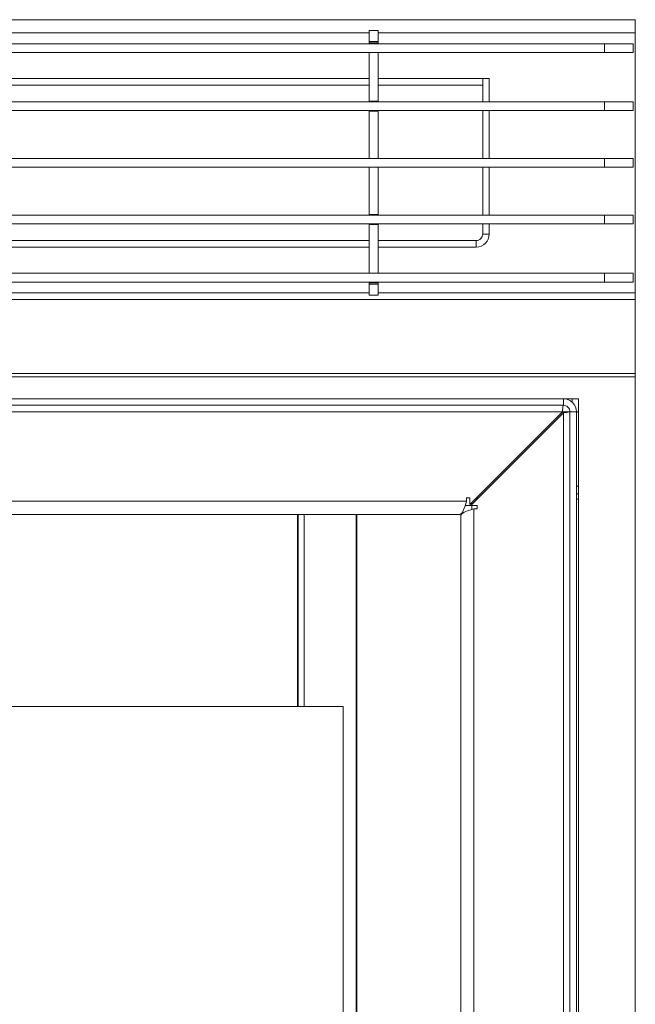
# Model space of a CAD drawing. Units: inches. Extents: x -2783 to 1278, y -2394 to 1529.
# Drawn here: x -1818 to -1677, y 414 to 640 of the extents above; entities that cross this region are included whole.
import ezdxf

# ---------------------------------------------------------------- set-up
doc = ezdxf.new("R2010")
doc.units = ezdxf.units.IN
doc.header["$MEASUREMENT"] = 0
for name, color, linetype in [('-00100', 2, 'Continuous'), ('-00101', 9, 'Continuous'), ('TOP2D', 7, 'Continuous')]:
    doc.layers.add(name, color=color, linetype=linetype)

# ---------------------------------------------------------------- blocks, each defined once
blk = doc.blocks.new('DWG041007442')
at = {"layer": '-00100', "linetype": 'Continuous', "lineweight": 15}
for p, q in [((0.4010000060079619, 0.8000006377696991), (0.0009999940884881653, 0.8000006377696991)), ((0.4010000060079619, 0.8000006377696991), (0.4010000060079619, 0.7970006465911865)), ((0.339999986696057, 0.7970006465911865), (0.201000000048225, 0.7970006465911865)), ((0.339999986696057, 0.7975006401538849), (0.3419999907491729, 0.7975006401538849)), ((0.339999986696057, 0.7950006425380707), (0.339999986696057, 0.7975006401538849)), ((0.3419999907491729, 0.7975006401538849), (0.3419999907491729, 0.7950006425380707)), ((0.4010000060079619, 0.7970006465911865), (0.3419999907491729, 0.7970006465911865)), ((0.4010000060079619, 0.7374025583267212), (0.4010000060079619, 0.7970006465911865)), ((0.3939132223604247, 0.7945006489753723), (0.008086777736025397, 0.7945006489753723)), ((0.3419999907491729, 0.7950006425380707), (0.339999986696057, 0.7950006425380707)), ((0.339999986696057, 0.7950006425380707), (0.339999986696057, 0.7947006225585938)), ((0.3419999907491729, 0.7947006225585938), (0.339999986696057, 0.7947006225585938)), ((0.339999986696057, 0.7947006225585938), (0.339999986696057, 0.7945006489753723)), ((0.3419999907491729, 0.7950006425380707), (0.3419999907491729, 0.7947006225585938)), ((0.3419999907491729, 0.7947006225585938), (0.3419999907491729, 0.7945006489753723)), ((0.3939132223604247, 0.7925006449222565), (0.3939132223604247, 0.7945006489753723)), ((0.3939132223604247, 0.7945006489753723), (0.4005000124452636, 0.7945006489753723)), ((0.4005000124452636, 0.7945006489753723), (0.4005000124452636, 0.7925006449222565)), ((0.3939132223604247, 0.7925006449222565), (0.008086777736025397, 0.7925006449222565)), ((0.339999986696057, 0.7813515961170197), (0.339999986696057, 0.7925006449222565)), ((0.3419999907491729, 0.7813515961170197), (0.3419999907491729, 0.7925006449222565)), ((0.4005000124452636, 0.7925006449222565), (0.3939132223604247, 0.7925006449222565)), ((0.339999986696057, 0.7865006327629089), (0.201000000048225, 0.7865006327629089)), ((0.339999986696057, 0.7850006222724915), (0.201000000048225, 0.7850006222724915)), ((0.3660000095842406, 0.7865006327629089), (0.3419999907491729, 0.7865006327629089)), ((0.3660000095842406, 0.7850006222724915), (0.3419999907491729, 0.7850006222724915)), ((0.3660000095842406, 0.7850006222724915), (0.3660000095842406, 0.7865006327629089)), ((0.3660000095842406, 0.7865006327629089), (0.3674999902723357, 0.7865006327629089)), ((0.3660000095842406, 0.7812016010284424), (0.3660000095842406, 0.7865006327629089)), ((0.3674999902723357, 0.7812016010284424), (0.3674999902723357, 0.7865006327629089)), ((0.3939132223604247, 0.7812016010284424), (0.008086777736025397, 0.7812016010284424)), ((0.3419999907491729, 0.7813515961170197), (0.339999986696057, 0.7813515961170197)), ((0.339999986696057, 0.7813515961170197), (0.339999986696057, 0.7812016010284424)), ((0.3419999907491729, 0.7813515961170197), (0.3419999907491729, 0.7812016010284424)), ((0.3939132223604247, 0.7792015969753265), (0.3939132223604247, 0.7812016010284424)), ((0.4005000124452636, 0.7812016010284424), (0.3939132223604247, 0.7812016010284424)), ((0.4005000124452636, 0.7792015969753265), (0.4005000124452636, 0.7812016010284424)), ((0.3939132223604247, 0.7792015969753265), (0.008086777736025397, 0.7792015969753265)), ((0.339999986696057, 0.7792015969753265), (0.339999986696057, 0.7790516018867493)), ((0.3419999907491729, 0.7790516018867493), (0.339999986696057, 0.7790516018867493)), ((0.339999986696057, 0.7682015895843506), (0.339999986696057, 0.7790516018867493)), ((0.3419999907491729, 0.7792015969753265), (0.3419999907491729, 0.7790516018867493)), ((0.3419999907491729, 0.7682015895843506), (0.3419999907491729, 0.7790516018867493)), ((0.3660000095842406, 0.7682015895843506), (0.3660000095842406, 0.7792015969753265)), ((0.3674999902723357, 0.7682015895843506), (0.3674999902723357, 0.7792015969753265)), ((0.4005000124452636, 0.7792015969753265), (0.3939132223604247, 0.7792015969753265)), ((0.3939132223604247, 0.7682015895843506), (0.008086777736025397, 0.7682015895843506)), ((0.3939132223604247, 0.7662015855312347), (0.3939132223604247, 0.7682015895843506)), ((0.4005000124452636, 0.7682015895843506), (0.3939132223604247, 0.7682015895843506)), ((0.4005000124452636, 0.7662015855312347), (0.4005000124452636, 0.7682015895843506)), ((0.3939132223604247, 0.7662015855312347), (0.008086777736025397, 0.7662015855312347)), ((0.339999986696057, 0.7553516030311584), (0.339999986696057, 0.7662015855312347)), ((0.3419999907491729, 0.7553516030311584), (0.3419999907491729, 0.7662015855312347)), ((0.3660000095842406, 0.7552016079425812), (0.3660000095842406, 0.7662015855312347)), ((0.3674999902723357, 0.7552016079425812), (0.3674999902723357, 0.7662015855312347)), ((0.4005000124452636, 0.7662015855312347), (0.3939132223604247, 0.7662015855312347)), ((0.3939132223604247, 0.7552016079425812), (0.008086777736025397, 0.7552016079425812)), ((0.3419999907491729, 0.7553516030311584), (0.339999986696057, 0.7553516030311584)), ((0.339999986696057, 0.7553516030311584), (0.339999986696057, 0.7552016079425812)), ((0.3419999907491729, 0.7553516030311584), (0.3419999907491729, 0.7552016079425812)), ((0.3939132223604247, 0.7532016038894653), (0.3939132223604247, 0.7552016079425812)), ((0.4005000124452636, 0.7552016079425812), (0.3939132223604247, 0.7552016079425812)), ((0.4005000124452636, 0.7532016038894653), (0.4005000124452636, 0.7552016079425812)), ((0.3939132223604247, 0.7532016038894653), (0.008086777736025397, 0.7532016038894653)), ((0.339999986696057, 0.7532016038894653), (0.339999986696057, 0.7530516088008881)), ((0.3419999907491729, 0.7530516088008881), (0.339999986696057, 0.7530516088008881)), ((0.339999986696057, 0.7419025599956512), (0.339999986696057, 0.7530516088008881)), ((0.3419999907491729, 0.7532016038894653), (0.3419999907491729, 0.7530516088008881)), ((0.3419999907491729, 0.7419025599956512), (0.3419999907491729, 0.7530516088008881)), ((0.3660000095842406, 0.7509025633335114), (0.3660000095842406, 0.7532016038894653)), ((0.3674999902723357, 0.7509025633335114), (0.3674999902723357, 0.7532016038894653)), ((0.4005000124452636, 0.7532016038894653), (0.3939132223604247, 0.7532016038894653)), ((0.201000000048225, 0.7494025528430939), (0.339999986696057, 0.7494025528430939)), ((0.3419999907491729, 0.7494025528430939), (0.3644999990938231, 0.7494025528430939)), ((0.3644999990938231, 0.7479025721549988), (0.3644999990938231, 0.7494025528430939)), ((0.3660000095842406, 0.7509025633335114), (0.3674999902723357, 0.7509025633335114)), ((0.201000000048225, 0.7479025721549988), (0.339999986696057, 0.7479025721549988)), ((0.3419999907491729, 0.7479025721549988), (0.3644999990938231, 0.7479025721549988)), ((0.3939132223604247, 0.7419025599956512), (0.008086777736025397, 0.7419025599956512)), ((0.3939132223604247, 0.7399025559425354), (0.008086777736025397, 0.7399025559425354)), ((0.339999986696057, 0.7399025559425354), (0.339999986696057, 0.7397025525569916)), ((0.3419999907491729, 0.7399025559425354), (0.3419999907491729, 0.7397025525569916)), ((0.3939132223604247, 0.7399025559425354), (0.3939132223604247, 0.7419025599956512)), ((0.3939132223604247, 0.7419025599956512), (0.4005000124452636, 0.7419025599956512)), ((0.4005000124452636, 0.7399025559425354), (0.3939132223604247, 0.7399025559425354)), ((0.4005000124452636, 0.7419025599956512), (0.4005000124452636, 0.7399025559425354)), ((0.3419999907491729, 0.7397025525569916), (0.339999986696057, 0.7397025525569916)), ((0.339999986696057, 0.7397025525569916), (0.339999986696057, 0.739402562379837)), ((0.339999986696057, 0.739402562379837), (0.3419999907491729, 0.739402562379837)), ((0.339999986696057, 0.7369025647640228), (0.339999986696057, 0.739402562379837)), ((0.3419999907491729, 0.7397025525569916), (0.3419999907491729, 0.739402562379837)), ((0.3419999907491729, 0.739402562379837), (0.3419999907491729, 0.7369025647640228)), ((0.4010000060079619, 0.7359025478363037), (0.0009999940884881653, 0.7359025478363037)), ((0.339999986696057, 0.7374025583267212), (0.201000000048225, 0.7374025583267212)), ((0.3419999907491729, 0.7369025647640228), (0.339999986696057, 0.7369025647640228)), ((0.4010000060079619, 0.7374025583267212), (0.3419999907491729, 0.7374025583267212)), ((0.4010000060079619, 0.7374025583267212), (0.4010000060079619, 0.7359025478363037)), ((0.4010000060079619, 0.7189301252365112), (0.4010000060079619, 0.7359025478363037)), ((0.4010000060079619, 0.7189301252365112), (0.0009999940884881653, 0.7189301252365112)), ((0.4010000060079619, 0.7181801199913025), (0.0009999940884881653, 0.7181801199913025)), ((0.4010000060079619, 0.7181801199913025), (0.4010000060079619, 0.7189301252365112)), ((0.4010000060079619, 0.04333013296127319), (0.4010000060079619, 0.7181801199913025)), ((0.0174999902737909, 0.7131801247596741), (0.3845000098226592, 0.7131801247596741)), ((0.3845000098226592, 0.7116801142692566), (0.3845000098226592, 0.7131801247596741)), ((0.386500013875775, 0.7131801247596741), (0.3845000098226592, 0.7131801247596741)), ((0.386500013875775, 0.7131801247596741), (0.3879999945638701, 0.7131801247596741)), ((0.386500013875775, 0.7131801247596741), (0.386500013875775, 0.7124162018299103)), ((0.3879999945638701, 0.7131801247596741), (0.3879999945638701, 0.7101801335811615)), ((0.0174999902737909, 0.7116801142692566), (0.3845000098226592, 0.7116801142692566)), ((0.01771212320454651, 0.7101801335811615), (0.3842878768919036, 0.7101801335811615)), ((0.3630378673551604, 0.6889301240444183), (0.3842878768919036, 0.7101801335811615)), ((0.3845000098226592, 0.7099680006504059), (0.363250000285916, 0.6887179911136627)), ((0.3859999905107543, 0.7101801335811615), (0.3842878768919036, 0.7101801335811615)), ((0.3845000098226592, 0.7099680006504059), (0.3845000098226592, 0.0851801335811615)), ((0.3859999905107543, 0.7101801335811615), (0.3875000010011718, 0.7101801335811615)), ((0.3859999905107543, 0.7101801335811615), (0.3859999905107543, 0.3625973016023636)), ((0.3875000010011718, 0.7101801335811615), (0.3875000010011718, 0.3625973016023636)), ((0.3875000010011718, 0.7101801335811615), (0.3879999945638701, 0.7101801335811615)), ((0.3879999945638701, 0.7101801335811615), (0.3879999945638701, 0.6931172907352448)), ((0.3875000010011718, 0.6931172907352448), (0.3879999945638701, 0.6931172907352448)), ((0.3879999945638701, 0.6931172907352448), (0.3879999945638701, 0.6914040744304657)), ((0.3622878621099517, 0.6904301345348358), (0.3630378673551604, 0.6904301345348358)), ((0.3622878621099517, 0.6896801292896271), (0.3622878621099517, 0.6904301345348358)), ((0.3630378673551604, 0.6904301345348358), (0.3630378673551604, 0.6889301240444183)), ((0.3646439443109557, 0.6905362010002136), (0.3648560772417113, 0.690324068069458)), ((0.3875000010011718, 0.6914040744304657), (0.3879999945638701, 0.6914040744304657)), ((0.3879999945638701, 0.6914040744304657), (0.3879999945638701, 0.6901801228523254)), ((0.03971213798649842, 0.6896801292896271), (0.3622878621099517, 0.6896801292896271)), ((0.3619628081796691, 0.688680112361908), (0.3635000119684264, 0.688680112361908)), ((0.363250000285916, 0.6887179911136627), (0.3647500107763335, 0.6887179911136627)), ((0.3635000119684264, 0.6893922686576843), (0.3635000119684264, 0.6889680027961731)), ((0.3635000119684264, 0.6887179911136627), (0.3635000119684264, 0.688680112361908)), ((0.3635000119684264, 0.688680112361908), (0.3635000119684264, 0.6878074705600739)), ((0.3640000055311248, 0.687967985868454), (0.3640000055311248, 0.1076801121234894)), ((0.3647500107763335, 0.687967985868454), (0.3640000055311248, 0.687967985868454)), ((0.3642878661630675, 0.6901801228523254), (0.3647121320245788, 0.6901801228523254)), ((0.3647500107763335, 0.6887179911136627), (0.3647500107763335, 0.687967985868454)), ((0.3875000010011718, 0.6901801228523254), (0.3879999945638701, 0.6901801228523254)), ((0.3879999945638701, 0.1051801145076752), (0.3879999945638701, 0.6901801228523254)), ((0.3607878814218566, 0.6866801381111145), (0.04121211867459351, 0.6866801381111145)), ((0.3234999905107543, 0.6866801381111145), (0.3234999905107543, 0.6426801383495331)), ((0.32368092040997, 0.6866801381111145), (0.32368092040997, 0.6426801383495331)), ((0.3250904510496184, 0.6866801381111145), (0.3250904510496184, 0.6426801383495331)), ((0.3369706998346373, 0.6866801381111145), (0.3369706998346373, 0.4620842859148979)), ((0.337151629733853, 0.4621531218290329), (0.337151629733853, 0.6866801381111145)), ((0.3610000143526122, 0.6864680051803589), (0.3610000143526122, 0.1076801121234894)), ((0.2540000001681619, 0.6426801383495331), (0.2599999974263483, 0.6426801383495331)), ((0.2659999946845346, 0.6426801383495331), (0.2599999974263483, 0.6426801383495331)), ((0.2659999946845346, 0.6426801383495331), (0.2720000068438821, 0.6426801383495331)), ((0.3340000043390319, 0.6426801383495331), (0.2720000068438821, 0.6426801383495331)), ((0.3340000043390319, 0.4576801285147667), (0.3340000043390319, 0.6426801383495331))]:
    blk.add_line(p, q, dxfattribs=at)
at = {"layer": '-00100', "linetype": 'Continuous', "lineweight": 15, "flags": 128}
for points in [[(0.3622878621099517, 0.6896801292896271), (0.3619497249601409, 0.6886398792266846), (0.3616115282056853, 0.6877285838127136), (0.3612733314512298, 0.6870595216751099), (0.3609351346967742, 0.6867157220840454), (0.3607878814218566, 0.6866801381111145)], [(0.3610000143526122, 0.6864680051803589), (0.3611861298559234, 0.6868061423301697), (0.3617215285776183, 0.6871443390846252), (0.3625397215364501, 0.6874825358390808), (0.3635392020223662, 0.6878207325935364), (0.3640000055311248, 0.687967985868454)]]:
    blk.add_lwpolyline(points, dxfattribs=at)
at = {"layer": '-00100', "linetype": 'Continuous', "lineweight": 15}
for centre, radius, start, end in [((0.3645000000506116, 0.7509025583403854), 0.00150000000030559, 270, 8.142219984546603e-13), ((0.3645000000506116, 0.7509025583403854), 0.00300000000061118, 270, 8.142219984546603e-13), ((0.3845000000474101, 0.7101801264761889), 0.00300000000061118, 0, 90.00000000000344), ((0.3901524447937845, 0.7101157349170535), 0.005864921467442948, 164.5299325130268, 179.3708618528964), ((0.3845000000474101, 0.7101801264761889), 0.001499999998486601, 0, 90.00000000000344), ((0.3844356111585512, 0.7158325685486489), 0.005864921469412527, 270.6291381439972, 285.4700674838673)]:
    blk.add_arc(centre, radius, start, end, dxfattribs=at)
at = {"layer": '-00101', "linetype": 'Continuous', "lineweight": 15}
for p, q in [((0.4010000060079619, 0.8000006377696991), (0.0009999940884881653, 0.8000006377696991)), ((0.4010000060079619, 0.8000006377696991), (0.4010000060079619, 0.7970006465911865)), ((0.339999986696057, 0.7970006465911865), (0.201000000048225, 0.7970006465911865)), ((0.339999986696057, 0.7975006401538849), (0.3419999907491729, 0.7975006401538849)), ((0.339999986696057, 0.7950006425380707), (0.339999986696057, 0.7975006401538849)), ((0.3419999907491729, 0.7975006401538849), (0.3419999907491729, 0.7950006425380707)), ((0.4010000060079619, 0.7970006465911865), (0.3419999907491729, 0.7970006465911865)), ((0.4010000060079619, 0.7374025583267212), (0.4010000060079619, 0.7970006465911865)), ((0.3939132223604247, 0.7945006489753723), (0.008086777736025397, 0.7945006489753723)), ((0.3419999907491729, 0.7950006425380707), (0.339999986696057, 0.7950006425380707)), ((0.339999986696057, 0.7950006425380707), (0.339999986696057, 0.7947006225585938)), ((0.3419999907491729, 0.7947006225585938), (0.339999986696057, 0.7947006225585938)), ((0.339999986696057, 0.7947006225585938), (0.339999986696057, 0.7945006489753723)), ((0.3419999907491729, 0.7950006425380707), (0.3419999907491729, 0.7947006225585938)), ((0.3419999907491729, 0.7947006225585938), (0.3419999907491729, 0.7945006489753723)), ((0.3939132223604247, 0.7925006449222565), (0.3939132223604247, 0.7945006489753723)), ((0.3939132223604247, 0.7945006489753723), (0.4005000124452636, 0.7945006489753723)), ((0.4005000124452636, 0.7945006489753723), (0.4005000124452636, 0.7925006449222565)), ((0.3939132223604247, 0.7925006449222565), (0.008086777736025397, 0.7925006449222565)), ((0.339999986696057, 0.7813515961170197), (0.339999986696057, 0.7925006449222565)), ((0.3419999907491729, 0.7813515961170197), (0.3419999907491729, 0.7925006449222565)), ((0.4005000124452636, 0.7925006449222565), (0.3939132223604247, 0.7925006449222565)), ((0.339999986696057, 0.7865006327629089), (0.201000000048225, 0.7865006327629089)), ((0.339999986696057, 0.7850006222724915), (0.201000000048225, 0.7850006222724915)), ((0.3660000095842406, 0.7865006327629089), (0.3419999907491729, 0.7865006327629089)), ((0.3660000095842406, 0.7850006222724915), (0.3419999907491729, 0.7850006222724915)), ((0.3660000095842406, 0.7850006222724915), (0.3660000095842406, 0.7865006327629089)), ((0.3660000095842406, 0.7865006327629089), (0.3674999902723357, 0.7865006327629089)), ((0.3660000095842406, 0.7812016010284424), (0.3660000095842406, 0.7865006327629089)), ((0.3674999902723357, 0.7812016010284424), (0.3674999902723357, 0.7865006327629089)), ((0.3939132223604247, 0.7812016010284424), (0.008086777736025397, 0.7812016010284424)), ((0.3419999907491729, 0.7813515961170197), (0.339999986696057, 0.7813515961170197)), ((0.339999986696057, 0.7813515961170197), (0.339999986696057, 0.7812016010284424)), ((0.3419999907491729, 0.7813515961170197), (0.3419999907491729, 0.7812016010284424)), ((0.3939132223604247, 0.7792015969753265), (0.3939132223604247, 0.7812016010284424)), ((0.4005000124452636, 0.7812016010284424), (0.3939132223604247, 0.7812016010284424)), ((0.4005000124452636, 0.7792015969753265), (0.4005000124452636, 0.7812016010284424)), ((0.3939132223604247, 0.7792015969753265), (0.008086777736025397, 0.7792015969753265)), ((0.339999986696057, 0.7792015969753265), (0.339999986696057, 0.7790516018867493)), ((0.3419999907491729, 0.7790516018867493), (0.339999986696057, 0.7790516018867493)), ((0.339999986696057, 0.7682015895843506), (0.339999986696057, 0.7790516018867493)), ((0.3419999907491729, 0.7792015969753265), (0.3419999907491729, 0.7790516018867493)), ((0.3419999907491729, 0.7682015895843506), (0.3419999907491729, 0.7790516018867493)), ((0.3660000095842406, 0.7682015895843506), (0.3660000095842406, 0.7792015969753265)), ((0.3674999902723357, 0.7682015895843506), (0.3674999902723357, 0.7792015969753265)), ((0.4005000124452636, 0.7792015969753265), (0.3939132223604247, 0.7792015969753265)), ((0.3939132223604247, 0.7682015895843506), (0.008086777736025397, 0.7682015895843506)), ((0.3939132223604247, 0.7662015855312347), (0.3939132223604247, 0.7682015895843506)), ((0.4005000124452636, 0.7682015895843506), (0.3939132223604247, 0.7682015895843506)), ((0.4005000124452636, 0.7662015855312347), (0.4005000124452636, 0.7682015895843506)), ((0.3939132223604247, 0.7662015855312347), (0.008086777736025397, 0.7662015855312347)), ((0.339999986696057, 0.7553516030311584), (0.339999986696057, 0.7662015855312347)), ((0.3419999907491729, 0.7553516030311584), (0.3419999907491729, 0.7662015855312347)), ((0.3660000095842406, 0.7552016079425812), (0.3660000095842406, 0.7662015855312347)), ((0.3674999902723357, 0.7552016079425812), (0.3674999902723357, 0.7662015855312347)), ((0.4005000124452636, 0.7662015855312347), (0.3939132223604247, 0.7662015855312347)), ((0.3939132223604247, 0.7552016079425812), (0.008086777736025397, 0.7552016079425812)), ((0.3419999907491729, 0.7553516030311584), (0.339999986696057, 0.7553516030311584)), ((0.339999986696057, 0.7553516030311584), (0.339999986696057, 0.7552016079425812)), ((0.3419999907491729, 0.7553516030311584), (0.3419999907491729, 0.7552016079425812)), ((0.3939132223604247, 0.7532016038894653), (0.3939132223604247, 0.7552016079425812)), ((0.4005000124452636, 0.7552016079425812), (0.3939132223604247, 0.7552016079425812)), ((0.4005000124452636, 0.7532016038894653), (0.4005000124452636, 0.7552016079425812)), ((0.3939132223604247, 0.7532016038894653), (0.008086777736025397, 0.7532016038894653)), ((0.339999986696057, 0.7532016038894653), (0.339999986696057, 0.7530516088008881)), ((0.3419999907491729, 0.7530516088008881), (0.339999986696057, 0.7530516088008881)), ((0.339999986696057, 0.7419025599956512), (0.339999986696057, 0.7530516088008881)), ((0.3419999907491729, 0.7532016038894653), (0.3419999907491729, 0.7530516088008881)), ((0.3419999907491729, 0.7419025599956512), (0.3419999907491729, 0.7530516088008881)), ((0.3660000095842406, 0.7509025633335114), (0.3660000095842406, 0.7532016038894653)), ((0.3674999902723357, 0.7509025633335114), (0.3674999902723357, 0.7532016038894653)), ((0.4005000124452636, 0.7532016038894653), (0.3939132223604247, 0.7532016038894653)), ((0.201000000048225, 0.7494025528430939), (0.339999986696057, 0.7494025528430939)), ((0.3419999907491729, 0.7494025528430939), (0.3644999990938231, 0.7494025528430939)), ((0.3644999990938231, 0.7479025721549988), (0.3644999990938231, 0.7494025528430939)), ((0.3660000095842406, 0.7509025633335114), (0.3674999902723357, 0.7509025633335114)), ((0.201000000048225, 0.7479025721549988), (0.339999986696057, 0.7479025721549988)), ((0.3419999907491729, 0.7479025721549988), (0.3644999990938231, 0.7479025721549988)), ((0.3939132223604247, 0.7419025599956512), (0.008086777736025397, 0.7419025599956512)), ((0.3939132223604247, 0.7399025559425354), (0.008086777736025397, 0.7399025559425354)), ((0.339999986696057, 0.7399025559425354), (0.339999986696057, 0.7397025525569916)), ((0.3419999907491729, 0.7399025559425354), (0.3419999907491729, 0.7397025525569916)), ((0.3939132223604247, 0.7399025559425354), (0.3939132223604247, 0.7419025599956512)), ((0.3939132223604247, 0.7419025599956512), (0.4005000124452636, 0.7419025599956512)), ((0.4005000124452636, 0.7399025559425354), (0.3939132223604247, 0.7399025559425354)), ((0.4005000124452636, 0.7419025599956512), (0.4005000124452636, 0.7399025559425354)), ((0.3419999907491729, 0.7397025525569916), (0.339999986696057, 0.7397025525569916)), ((0.339999986696057, 0.7397025525569916), (0.339999986696057, 0.739402562379837)), ((0.339999986696057, 0.739402562379837), (0.3419999907491729, 0.739402562379837)), ((0.339999986696057, 0.7369025647640228), (0.339999986696057, 0.739402562379837)), ((0.3419999907491729, 0.7397025525569916), (0.3419999907491729, 0.739402562379837)), ((0.3419999907491729, 0.739402562379837), (0.3419999907491729, 0.7369025647640228)), ((0.4010000060079619, 0.7359025478363037), (0.0009999940884881653, 0.7359025478363037)), ((0.339999986696057, 0.7374025583267212), (0.201000000048225, 0.7374025583267212)), ((0.3419999907491729, 0.7369025647640228), (0.339999986696057, 0.7369025647640228)), ((0.4010000060079619, 0.7374025583267212), (0.3419999907491729, 0.7374025583267212)), ((0.4010000060079619, 0.7374025583267212), (0.4010000060079619, 0.7359025478363037)), ((0.4010000060079619, 0.7189301252365112), (0.4010000060079619, 0.7359025478363037)), ((0.4010000060079619, 0.7189301252365112), (0.0009999940884881653, 0.7189301252365112)), ((0.4010000060079619, 0.7181801199913025), (0.0009999940884881653, 0.7181801199913025)), ((0.4010000060079619, 0.7181801199913025), (0.4010000060079619, 0.7189301252365112)), ((0.4010000060079619, 0.04333013296127319), (0.4010000060079619, 0.7181801199913025)), ((0.0174999902737909, 0.7131801247596741), (0.3845000098226592, 0.7131801247596741)), ((0.3845000098226592, 0.7116801142692566), (0.3845000098226592, 0.7131801247596741)), ((0.386500013875775, 0.7131801247596741), (0.3845000098226592, 0.7131801247596741)), ((0.386500013875775, 0.7131801247596741), (0.3879999945638701, 0.7131801247596741)), ((0.386500013875775, 0.7131801247596741), (0.386500013875775, 0.7124162018299103)), ((0.3879999945638701, 0.7131801247596741), (0.3879999945638701, 0.7101801335811615)), ((0.0174999902737909, 0.7116801142692566), (0.3845000098226592, 0.7116801142692566)), ((0.01771212320454651, 0.7101801335811615), (0.3842878768919036, 0.7101801335811615)), ((0.3630378673551604, 0.6889301240444183), (0.3842878768919036, 0.7101801335811615)), ((0.3845000098226592, 0.7099680006504059), (0.363250000285916, 0.6887179911136627)), ((0.3859999905107543, 0.7101801335811615), (0.3842878768919036, 0.7101801335811615)), ((0.3845000098226592, 0.7099680006504059), (0.3845000098226592, 0.0851801335811615)), ((0.3859999905107543, 0.7101801335811615), (0.3875000010011718, 0.7101801335811615)), ((0.3859999905107543, 0.7101801335811615), (0.3859999905107543, 0.3625973016023636)), ((0.3875000010011718, 0.7101801335811615), (0.3875000010011718, 0.3625973016023636)), ((0.3875000010011718, 0.7101801335811615), (0.3879999945638701, 0.7101801335811615)), ((0.3879999945638701, 0.7101801335811615), (0.3879999945638701, 0.6931172907352448)), ((0.3875000010011718, 0.6931172907352448), (0.3879999945638701, 0.6931172907352448)), ((0.3879999945638701, 0.6931172907352448), (0.3879999945638701, 0.6914040744304657)), ((0.3622878621099517, 0.6904301345348358), (0.3630378673551604, 0.6904301345348358)), ((0.3622878621099517, 0.6896801292896271), (0.3622878621099517, 0.6904301345348358)), ((0.3630378673551604, 0.6904301345348358), (0.3630378673551604, 0.6889301240444183)), ((0.3646439443109557, 0.6905362010002136), (0.3648560772417113, 0.690324068069458)), ((0.3875000010011718, 0.6914040744304657), (0.3879999945638701, 0.6914040744304657)), ((0.3879999945638701, 0.6914040744304657), (0.3879999945638701, 0.6901801228523254)), ((0.03971213798649842, 0.6896801292896271), (0.3622878621099517, 0.6896801292896271)), ((0.3619628081796691, 0.688680112361908), (0.3635000119684264, 0.688680112361908)), ((0.363250000285916, 0.6887179911136627), (0.3647500107763335, 0.6887179911136627)), ((0.3635000119684264, 0.6893922686576843), (0.3635000119684264, 0.6889680027961731)), ((0.3635000119684264, 0.6887179911136627), (0.3635000119684264, 0.688680112361908)), ((0.3635000119684264, 0.688680112361908), (0.3635000119684264, 0.6878074705600739)), ((0.3640000055311248, 0.687967985868454), (0.3640000055311248, 0.1076801121234894)), ((0.3647500107763335, 0.687967985868454), (0.3640000055311248, 0.687967985868454)), ((0.3642878661630675, 0.6901801228523254), (0.3647121320245788, 0.6901801228523254)), ((0.3647500107763335, 0.6887179911136627), (0.3647500107763335, 0.687967985868454)), ((0.3875000010011718, 0.6901801228523254), (0.3879999945638701, 0.6901801228523254)), ((0.3879999945638701, 0.1051801145076752), (0.3879999945638701, 0.6901801228523254)), ((0.3607878814218566, 0.6866801381111145), (0.04121211867459351, 0.6866801381111145)), ((0.3234999905107543, 0.6866801381111145), (0.3234999905107543, 0.6426801383495331)), ((0.32368092040997, 0.6866801381111145), (0.32368092040997, 0.6426801383495331)), ((0.3250904510496184, 0.6866801381111145), (0.3250904510496184, 0.6426801383495331)), ((0.3369706998346373, 0.6866801381111145), (0.3369706998346373, 0.4620842859148979)), ((0.337151629733853, 0.4621531218290329), (0.337151629733853, 0.6866801381111145)), ((0.3610000143526122, 0.6864680051803589), (0.3610000143526122, 0.1076801121234894)), ((0.2540000001681619, 0.6426801383495331), (0.2599999974263483, 0.6426801383495331)), ((0.2659999946845346, 0.6426801383495331), (0.2599999974263483, 0.6426801383495331)), ((0.2659999946845346, 0.6426801383495331), (0.2720000068438821, 0.6426801383495331)), ((0.3340000043390319, 0.6426801383495331), (0.2720000068438821, 0.6426801383495331)), ((0.3340000043390319, 0.4576801285147667), (0.3340000043390319, 0.6426801383495331))]:
    blk.add_line(p, q, dxfattribs=at)
at = {"layer": '-00101', "linetype": 'Continuous', "lineweight": 15, "flags": 128}
for points in [[(0.3622878621099517, 0.6896801292896271), (0.3619497249601409, 0.6886398792266846), (0.3616115282056853, 0.6877285838127136), (0.3612733314512298, 0.6870595216751099), (0.3609351346967742, 0.6867157220840454), (0.3607878814218566, 0.6866801381111145)], [(0.3610000143526122, 0.6864680051803589), (0.3611861298559234, 0.6868061423301697), (0.3617215285776183, 0.6871443390846252), (0.3625397215364501, 0.6874825358390808), (0.3635392020223662, 0.6878207325935364), (0.3640000055311248, 0.687967985868454)]]:
    blk.add_lwpolyline(points, dxfattribs=at)
at = {"layer": '-00101', "linetype": 'Continuous', "lineweight": 15}
for centre, radius, start, end in [((0.3645000000506116, 0.7509025583403854), 0.00150000000030559, 270, 8.142219984546603e-13), ((0.3645000000506116, 0.7509025583403854), 0.00300000000061118, 270, 8.142219984546603e-13), ((0.3845000000474101, 0.7101801264761889), 0.00300000000061118, 0, 90.00000000000344), ((0.3901524447937845, 0.7101157349170535), 0.005864921467442948, 164.5299325130268, 179.3708618528964), ((0.3845000000474101, 0.7101801264761889), 0.001499999998486601, 0, 90.00000000000344), ((0.3844356111585512, 0.7158325685486489), 0.005864921469412527, 270.6291381439972, 285.4700674838673)]:
    blk.add_arc(centre, radius, start, end, dxfattribs=at)

msp = doc.modelspace()

# ---------------------------------------------------------------- block references
at = {"layer": 'TOP2D', "xscale": 1000, "yscale": 1000, "zscale": 1000}
msp.add_blockref('DWG041007442', (-2077.528883001825, -159.9910190160066), dxfattribs=at)

doc.saveas('drawing.dxf')
